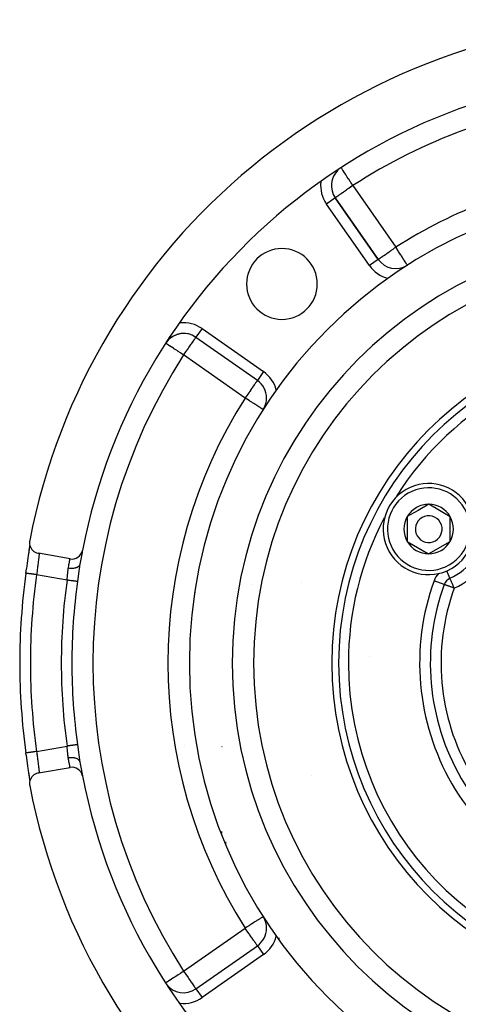
# Model space of a CAD drawing. Units: millimetres. Extents: x 158 to 819, y -380 to 142.
# Drawn here: x 699 to 740, y -136 to -44 of the extents above; entities that cross this region are included whole.
import ezdxf

# ---------------------------------------------------------------- set-up
doc = ezdxf.new("R2010")
doc.units = ezdxf.units.MM
doc.linetypes.add('DASHED', pattern=[9.652, 8.128, -1.524])
doc.layers.add('nevidi', color=4, linetype='DASHED')

msp = doc.modelspace()

# ---------------------------------------------------------------- linework, layer by layer
at = {"color": 2}
for p, q in [((728.898, -60.987), (728.897, -60.988)), ((728.898, -60.987), (732.916, -66.726)), ((732.916, -66.726), (728.898, -60.987)), ((728.898, -60.987), (732.916, -66.726)), ((715.893, -73.992), (715.892, -73.994)), ((721.631, -78.012), (715.892, -73.994)), ((721.631, -78.012), (715.892, -73.994)), ((721.631, -78.011), (721.631, -78.012)), ((737.63, -89.562), (736.629, -90.137)), ((739.628, -90.721), (737.63, -89.562)), ((735.628, -90.713), (735.623, -93.022)), ((736.629, -90.137), (735.628, -90.713)), ((739.623, -93.031), (739.628, -90.721)), ((735.623, -93.022), (737.62, -94.181)), ((737.62, -94.181), (739.623, -93.031)), ((704.136, -94.649), (701.181, -94.128)), ((720.264, -95.872), (720.261, -95.872)), ((719.83, -98.001), (719.828, -98.005)), ((719.797, -110.461), (719.799, -110.459)), ((718.326, -112.152), (718.323, -112.164)), ((701.181, -114.615), (704.136, -114.094)), ((701.186, -114.616), (701.181, -114.616)), ((718.276, -120.079), (718.276, -120.215)), ((718.276, -120.215), (718.276, -120.079)), ((726.276, -126.884), (726.276, -126.888)), ((727.276, -128.221), (727.276, -128.225)), ((727.276, -128.225), (727.276, -128.221)), ((715.892, -134.749), (721.631, -130.731)), ((715.892, -134.749), (721.631, -130.731)), ((721.631, -130.731), (721.631, -130.732))]:
    msp.add_line(p, q, dxfattribs=at)
for points in [[(700.024, -95.989), (700.048, -95.821), (700.053, -95.786), (700.084, -95.568), (700.089, -95.533), (700.12, -95.318), (700.126, -95.283), (700.156, -95.071), (700.161, -95.038), (700.192, -94.832), (700.196, -94.798), (700.225, -94.601), (700.23, -94.569), (700.258, -94.38), (700.262, -94.35), (700.289, -94.171), (700.293, -94.142), (700.318, -93.973), (700.321, -93.946), (700.344, -93.79), (700.347, -93.766), (700.367, -93.624), (700.37, -93.602), (700.387, -93.474), (700.39, -93.454), (700.394, -93.42)], [(700.284, -94.208), (700.312, -94.019), (700.336, -93.845), (700.358, -93.687), (700.377, -93.544), (700.393, -93.418)], [(700.373, -92.953), (700.365, -93), (700.354, -93.135), (700.362, -93.271), (700.389, -93.403), (700.433, -93.532), (700.494, -93.652), (700.571, -93.764), (700.662, -93.864), (700.766, -93.951), (700.881, -94.024), (701.004, -94.08), (701.134, -94.118), (701.181, -94.128)], [(705.054, -95.152), (705.027, -95.318), (705.023, -95.349), (705.018, -95.379)], [(739.609, -96.462), (739.609, -96.462), (739.609, -96.461)], [(700.024, -112.754), (700.024, -112.754), (700.024, -112.754)], [(700.393, -115.311), (700.39, -115.292), (700.373, -115.166), (700.371, -115.144), (700.351, -115.003), (700.347, -114.979), (700.325, -114.825), (700.322, -114.799), (700.298, -114.633), (700.293, -114.605), (700.267, -114.427), (700.263, -114.397), (700.235, -114.208), (700.231, -114.177), (700.201, -113.979), (700.197, -113.947), (700.167, -113.743), (700.162, -113.709), (700.131, -113.499), (700.126, -113.464), (700.095, -113.249), (700.09, -113.213), (700.058, -112.994), (700.053, -112.958), (700.024, -112.754)], [(705.018, -113.364), (705.023, -113.394), (705.052, -113.578), (705.054, -113.592)], [(700.393, -115.327), (700.378, -115.202), (700.359, -115.059), (700.337, -114.9), (700.312, -114.727), (700.298, -114.633)], [(701.181, -114.615), (701.134, -114.625), (701.004, -114.664), (700.881, -114.72), (700.766, -114.792), (700.662, -114.879), (700.571, -114.979), (700.494, -115.091), (700.433, -115.212), (700.389, -115.34), (700.363, -115.473), (700.354, -115.608), (700.365, -115.743), (700.373, -115.79)]]:
    msp.add_lwpolyline(points, dxfattribs=at)
for centre, radius, start, end in [((759.276, -104.372), 60, 10.97115, 169.02885), ((759.276, -104.372), 55, 11.02319, 168.97681), ((730.536, -59.84), 2, 133.77798, 215), ((759.276, -104.372), 44, 0, 180), ((759.276, -104.372), 40, 0, 180), ((723.921, -69.016), 3.3, 0, 180), ((734.555, -65.579), 2, 215, 302.50809), ((723.921, -69.016), 3.3, 180, 0), ((714.745, -75.632), 2, 115.67516, 143.56667), ((714.745, -75.632), 2, 55, 142.98911), ((714.745, -75.632), 2, 93.78474, 108.38146), ((714.745, -75.632), 2, 57.29832, 93.78116), ((720.483, -79.65), 2, 0, 55), ((720.483, -79.65), 2, 329.4519, 0), ((737.625, -91.872), 4.25, 299.87426, 119.87426), ((737.625, -91.872), 4.25, 119.87426, 299.87426), ((737.625, -91.872), 2.309, 119.87426, 149.87426), ((737.625, -91.872), 2.309, 89.87426, 119.87426), ((737.625, -91.872), 2.309, 29.87426, 89.87426), ((737.625, -91.872), 2.309, 149.87426, 209.87426), ((737.625, -91.872), 1.25, 119.87426, 299.87426), ((737.625, -91.872), 1.25, 299.87426, 119.87426), ((737.625, -91.872), 2.309, 329.87426, 29.87426), ((737.625, -91.872), 5, 293.3695, 360), ((737.625, -91.872), 2.309, 209.87426, 269.87426), ((737.625, -91.872), 2.309, 269.87426, 329.87426), ((704.309, -93.664), 1, 260, 348.97681), ((759.276, -104.372), 55, 169.01451, 170.3496), ((759.276, -104.372), 59.842, 171.94781, 180), ((759.276, -104.372), 21, 157.33473, 157.34439), ((725.776, -96.372), 0.5, 270.29841, 270.49306), ((725.776, -96.372), 0.5, 270.62744, 270.69777), ((759.276, -104.372), 21.5, 160.05697, 259.94288), ((740.005, -97.379), 1, 113.3695, 160.05712), ((759.276, -104.372), 59.842, 180, 188.05219), ((759.276, -104.372), 44, 180, 0), ((759.276, -104.372), 40, 180, 0), ((717.276, -109.372), 3.65, 228.1599, 228.20026), ((759.276, -104.372), 55, 189.6504, 191.0123), ((704.309, -115.079), 1, 11.02319, 100), ((759.276, -104.372), 55, 191.02319, 348.97681), ((759.276, -104.372), 60, 190.97115, 349.02885), ((720.483, -129.093), 2, 23.33924, 32.50809), ((720.483, -129.093), 2, 0, 30.54814), ((720.483, -129.093), 2, 16.25405, 23.33566), ((720.483, -129.093), 2, 305, 360), ((714.745, -133.111), 2, 216.43333, 305)]:
    msp.add_arc(centre, radius, start, end, dxfattribs=at)
at = {"layer": 'nevidi', "color": 7, "linetype": 'Continuous'}
for p, q in [((730.536, -59.84), (734.555, -65.579)), ((728.897, -60.988), (728.079, -61.561)), ((732.097, -67.3), (728.079, -61.561)), ((732.916, -66.726), (732.097, -67.3)), ((716.465, -73.175), (715.893, -73.992)), ((716.465, -73.175), (722.204, -77.193)), ((720.483, -79.65), (714.745, -75.632)), ((722.204, -77.193), (721.631, -78.011)), ((705.018, -95.379), (704.995, -95.539)), ((703.856, -96.63), (701.014, -96.129)), ((739.608, -96.46), (739.307, -95.764)), ((721.168, -97), (721.166, -97.003)), ((739.064, -97.038), (738.125, -96.697)), ((715.838, -97.772), (715.811, -97.772)), ((719.856, -97.772), (719.854, -97.772)), ((719.705, -99.1), (719.707, -99.097)), ((719.717, -99.015), (719.714, -99.019)), ((719.594, -100.111), (719.591, -100.115)), ((732.07, -103.734), (732.07, -103.735)), ((719.808, -110.544), (719.806, -110.546)), ((701.014, -112.614), (703.856, -112.113)), ((718.313, -112.229), (718.308, -112.25)), ((720.131, -112.348), (720.133, -112.347)), ((720.325, -113.117), (720.323, -113.118)), ((720.332, -113.157), (720.334, -113.155)), ((720.524, -113.916), (720.522, -113.918)), ((726.725, -114.81), (726.727, -114.821)), ((721.997, -118.637), (721.997, -118.631)), ((718.653, -121.031), (718.653, -121.267)), ((723.62, -122.38), (723.62, -122.384)), ((710.137, -124.553), (710.136, -124.554)), ((725.776, -126.22), (725.776, -126.216)), ((738.673, -126.224), (738.671, -126.223)), ((721.997, -127.733), (721.997, -127.661)), ((714.745, -133.111), (720.483, -129.093)), ((723.62, -130.001), (723.62, -130.127)), ((721.631, -130.732), (722.204, -131.55)), ((721.997, -130.396), (721.997, -130.395)), ((729.276, -130.778), (729.276, -130.781)), ((722.204, -131.55), (716.465, -135.569)), ((725.776, -132.888), (725.776, -132.883)), ((715.892, -134.749), (716.465, -135.569)), ((733.276, -134.705), (733.276, -134.707))]:
    msp.add_line(p, q, dxfattribs=at)
for points in [[(730.536, -59.84), (730.48, -59.754), (730.44, -59.691), (730.351, -59.553), (730.314, -59.496), (730.296, -59.468), (730.157, -59.252), (730.151, -59.243), (730.109, -59.178), (730.024, -59.047), (729.994, -59), (729.915, -58.877), (729.901, -58.856), (729.847, -58.771), (729.79, -58.682), (729.77, -58.651), (729.711, -58.561), (729.691, -58.53), (729.666, -58.491), (729.606, -58.401), (729.591, -58.378), (729.587, -58.372), (729.539, -58.299), (729.539, -58.298), (729.504, -58.241), (729.493, -58.222), (729.485, -58.208), (729.481, -58.202), (729.48, -58.199)], [(730.536, -59.84), (730.412, -59.927), (730.383, -59.948), (730.349, -59.971), (730.166, -60.1), (730.089, -60.153), (730.04, -60.188), (729.955, -60.247), (729.848, -60.322), (729.756, -60.387), (729.677, -60.442), (729.632, -60.473), (729.57, -60.517), (729.446, -60.604), (729.402, -60.635), (729.33, -60.686), (729.29, -60.713), (729.254, -60.739), (729.163, -60.802), (729.128, -60.826), (729.064, -60.871), (729.029, -60.895), (729.001, -60.915), (728.989, -60.923), (728.957, -60.946), (728.938, -60.96), (728.913, -60.978), (728.908, -60.981), (728.898, -60.987)], [(732.916, -66.726), (732.926, -66.72), (732.932, -66.716), (732.955, -66.7), (732.975, -66.685), (733.003, -66.665), (733.047, -66.634), (733.06, -66.625), (733.073, -66.616), (733.147, -66.565), (733.168, -66.55), (733.272, -66.477), (733.287, -66.467), (733.383, -66.4), (733.42, -66.374), (733.435, -66.363), (733.588, -66.256), (733.611, -66.24), (733.723, -66.161), (733.774, -66.126), (733.815, -66.097), (733.974, -65.986), (734.045, -65.936), (734.078, -65.913), (734.184, -65.839), (734.295, -65.761), (734.401, -65.687), (734.439, -65.66), (734.555, -65.579)], [(735.629, -67.265), (735.627, -67.262), (735.619, -67.249), (735.615, -67.243), (735.604, -67.226), (735.582, -67.192), (735.581, -67.19), (735.579, -67.186), (735.548, -67.137), (735.531, -67.111), (735.501, -67.063), (735.474, -67.022), (735.462, -67.003), (735.435, -66.96), (735.377, -66.869), (735.354, -66.833), (735.342, -66.815), (735.277, -66.712), (735.221, -66.625), (735.211, -66.609), (735.164, -66.535), (735.078, -66.4), (735.04, -66.34), (735.034, -66.331), (734.926, -66.161), (734.907, -66.132), (734.81, -65.98), (734.768, -65.914), (734.768, -65.913), (734.625, -65.689), (734.606, -65.66), (734.555, -65.579)], [(714.745, -75.632), (714.801, -75.551), (714.852, -75.478), (714.979, -75.298), (715.001, -75.266), (715.004, -75.261), (715.151, -75.051), (715.152, -75.05), (715.23, -74.939), (715.291, -74.851), (715.319, -74.811), (715.416, -74.673), (715.421, -74.665), (715.477, -74.586), (715.539, -74.497), (715.559, -74.469), (715.623, -74.378), (715.643, -74.349), (715.664, -74.32), (715.73, -74.224), (715.739, -74.212), (715.755, -74.189), (715.794, -74.134), (715.8, -74.125), (715.833, -74.077), (715.851, -74.052), (715.861, -74.038), (715.87, -74.025), (715.879, -74.012), (715.881, -74.008), (715.889, -73.998), (715.892, -73.994)], [(714.745, -75.632), (714.666, -75.581), (714.62, -75.551), (714.485, -75.464), (714.442, -75.437), (714.234, -75.302), (714.227, -75.298), (714.223, -75.295), (714.014, -75.16), (714.002, -75.152), (713.843, -75.05), (713.818, -75.034), (713.793, -75.018), (713.639, -74.918), (713.611, -74.901), (713.479, -74.815), (713.473, -74.811), (713.458, -74.802), (713.343, -74.727), (713.332, -74.721), (713.233, -74.657), (713.231, -74.656), (713.158, -74.608), (713.147, -74.601), (713.124, -74.586), (713.105, -74.574), (713.092, -74.565), (713.075, -74.554)], [(721.631, -78.012), (721.627, -78.017), (721.62, -78.027), (721.617, -78.032), (721.598, -78.059), (721.594, -78.064), (721.589, -78.071), (721.569, -78.1), (721.539, -78.143), (721.527, -78.16), (721.474, -78.236), (721.469, -78.243), (721.468, -78.244), (721.386, -78.362), (721.382, -78.367), (721.336, -78.433), (721.278, -78.515), (721.271, -78.525), (721.184, -78.65), (721.16, -78.684), (721.116, -78.747), (721.03, -78.87), (721.019, -78.885), (720.914, -79.035), (720.89, -79.069), (720.846, -79.133), (720.743, -79.28), (720.669, -79.385), (720.666, -79.389), (720.591, -79.497), (720.483, -79.65)], [(722.17, -80.725), (722.159, -80.719), (722.158, -80.718), (722.126, -80.698), (722.117, -80.691), (722.071, -80.662), (722.053, -80.651), (722.046, -80.646), (721.991, -80.611), (721.947, -80.583), (721.885, -80.543), (721.821, -80.503), (721.751, -80.458), (721.685, -80.416), (721.672, -80.408), (721.588, -80.354), (721.501, -80.299), (721.395, -80.232), (721.312, -80.178), (721.296, -80.168), (721.175, -80.091), (721.108, -80.048), (720.931, -79.936), (720.893, -79.912), (720.892, -79.911), (720.671, -79.77), (720.669, -79.769), (720.484, -79.651), (720.483, -79.65)], [(701.233, -94.137), (701.238, -94.141), (701.239, -94.143), (701.243, -94.157), (701.243, -94.159), (701.244, -94.163), (701.246, -94.191), (701.246, -94.196), (701.246, -94.212), (701.246, -94.236), (701.245, -94.243), (701.242, -94.295), (701.242, -94.301), (701.242, -94.304), (701.237, -94.366), (701.236, -94.377), (701.231, -94.423), (701.228, -94.45), (701.227, -94.463), (701.218, -94.546), (701.216, -94.56), (701.214, -94.574), (701.205, -94.652), (701.203, -94.668), (701.192, -94.754), (701.19, -94.769), (701.188, -94.786), (701.174, -94.897), (701.171, -94.915), (701.166, -94.958), (701.156, -95.033), (701.153, -95.052), (701.137, -95.175), (701.136, -95.183), (701.134, -95.196), (701.117, -95.325), (701.114, -95.347), (701.104, -95.425), (701.097, -95.481), (701.094, -95.504), (701.076, -95.643), (701.073, -95.665), (701.071, -95.68), (701.055, -95.806), (701.052, -95.829), (701.037, -95.943), (701.034, -95.972), (701.031, -95.995), (701.014, -96.129)], [(703.972, -95.528), (703.985, -95.455), (703.989, -95.428), (703.992, -95.411), (704.011, -95.301), (704.014, -95.285), (704.02, -95.253), (704.033, -95.183), (704.035, -95.169), (704.052, -95.075), (704.052, -95.075), (704.055, -95.062), (704.071, -94.978), (704.073, -94.966), (704.081, -94.925), (704.087, -94.892), (704.089, -94.882), (704.101, -94.819), (704.103, -94.81), (704.104, -94.806), (704.113, -94.758), (704.115, -94.751), (704.121, -94.719), (704.123, -94.711), (704.124, -94.705), (704.13, -94.676), (704.131, -94.673), (704.132, -94.667), (704.134, -94.656), (704.134, -94.654), (704.136, -94.649)], [(705.054, -95.152), (705.041, -95.204), (705.039, -95.209), (705.037, -95.214), (705.033, -95.223), (705.01, -95.267), (705.007, -95.271), (705, -95.282), (704.994, -95.29), (704.965, -95.326), (704.961, -95.33), (704.947, -95.344), (704.939, -95.352), (704.906, -95.38), (704.901, -95.383), (704.878, -95.4), (704.868, -95.407), (704.835, -95.427), (704.829, -95.431), (704.795, -95.448), (704.783, -95.454), (704.751, -95.468), (704.745, -95.471), (704.699, -95.488), (704.685, -95.493), (704.658, -95.502), (704.65, -95.504), (704.591, -95.519), (704.576, -95.523), (704.555, -95.527), (704.547, -95.529), (704.474, -95.541), (704.458, -95.543), (704.445, -95.544), (704.436, -95.545), (704.349, -95.552), (704.333, -95.553), (704.329, -95.553), (704.32, -95.553), (704.22, -95.553), (704.209, -95.553), (704.203, -95.553), (704.2, -95.553), (704.088, -95.544), (704.087, -95.544), (704.078, -95.543), (704.071, -95.542), (703.972, -95.528)], [(701.014, -96.129), (701.006, -96.128), (700.93, -96.117), (700.907, -96.114), (700.881, -96.111), (700.806, -96.1), (700.783, -96.097), (700.759, -96.093), (700.684, -96.083), (700.664, -96.08), (700.64, -96.076), (700.569, -96.066), (700.55, -96.064), (700.528, -96.061), (700.46, -96.051), (700.444, -96.049), (700.423, -96.046), (700.361, -96.037), (700.346, -96.035), (700.328, -96.032), (700.271, -96.024), (700.26, -96.023), (700.243, -96.02), (700.194, -96.013), (700.185, -96.012), (700.171, -96.01), (700.131, -96.004), (700.123, -96.003), (700.112, -96.002), (700.081, -95.997), (700.076, -95.997), (700.068, -95.995), (700.046, -95.992), (700.043, -95.992), (700.039, -95.991), (700.028, -95.99), (700.026, -95.99), (700.025, -95.989), (700.024, -95.989)], [(703.856, -96.63), (703.871, -96.496), (703.874, -96.473), (703.877, -96.444), (703.889, -96.327), (703.891, -96.303), (703.903, -96.179), (703.905, -96.159), (703.907, -96.135), (703.919, -95.994), (703.921, -95.972), (703.926, -95.923), (703.934, -95.836), (703.936, -95.814), (703.95, -95.683), (703.951, -95.679), (703.953, -95.663), (703.971, -95.538), (703.972, -95.528)], [(704.991, -95.571), (704.964, -95.769), (704.96, -95.802), (704.933, -96.007), (704.931, -96.025), (704.929, -96.041), (704.902, -96.253), (704.897, -96.287), (704.869, -96.5), (704.864, -96.535), (704.835, -96.75), (704.832, -96.767)], [(704.832, -96.767), (704.824, -96.766), (704.812, -96.764), (704.81, -96.764), (704.788, -96.761), (704.778, -96.759), (704.775, -96.759), (704.736, -96.753), (704.732, -96.753), (704.729, -96.752), (704.677, -96.745), (704.672, -96.744), (704.669, -96.744), (704.611, -96.736), (704.606, -96.735), (704.589, -96.733), (704.536, -96.725), (704.53, -96.725), (704.495, -96.72), (704.453, -96.714), (704.446, -96.713), (704.39, -96.705), (704.362, -96.701), (704.355, -96.7), (704.276, -96.689), (704.265, -96.688), (704.257, -96.686), (704.163, -96.673), (704.155, -96.672), (704.058, -96.659), (704.05, -96.657), (704.029, -96.655), (703.95, -96.644), (703.942, -96.642), (703.9, -96.637), (703.856, -96.63)], [(740.005, -97.379), (739.948, -97.358), (739.912, -97.345), (739.877, -97.333), (739.823, -97.313), (739.78, -97.298), (739.701, -97.269), (739.654, -97.252), (739.584, -97.227), (739.536, -97.209), (739.511, -97.2), (739.476, -97.187), (739.428, -97.17), (739.376, -97.151), (739.333, -97.136), (739.289, -97.119), (739.252, -97.106), (739.214, -97.092), (739.185, -97.082), (739.154, -97.071), (739.153, -97.07), (739.133, -97.063), (739.107, -97.054), (739.095, -97.049), (739.078, -97.043), (739.073, -97.041), (739.066, -97.038)], [(740.005, -97.379), (739.987, -97.336), (739.985, -97.333), (739.934, -97.214), (739.928, -97.2), (739.914, -97.167), (739.882, -97.095), (739.872, -97.071), (739.833, -96.98), (739.818, -96.946), (739.805, -96.916), (739.787, -96.873), (739.768, -96.83), (739.744, -96.775), (739.731, -96.744), (739.722, -96.724), (739.707, -96.688), (739.685, -96.638), (739.681, -96.629), (739.674, -96.614), (739.657, -96.574), (739.648, -96.553), (739.646, -96.547), (739.639, -96.532), (739.628, -96.507), (739.627, -96.504), (739.619, -96.485), (739.617, -96.482), (739.615, -96.476), (739.614, -96.473), (739.611, -96.466), (739.609, -96.462)], [(704.832, -111.976), (704.824, -111.978), (704.815, -111.979), (704.812, -111.979), (704.789, -111.983), (704.781, -111.984), (704.778, -111.984), (704.737, -111.99), (704.733, -111.99), (704.682, -111.997), (704.677, -111.998), (704.67, -111.999), (704.616, -112.007), (704.611, -112.007), (704.589, -112.01), (704.542, -112.017), (704.536, -112.018), (704.495, -112.023), (704.459, -112.029), (704.453, -112.029), (704.391, -112.038), (704.369, -112.041), (704.362, -112.042), (704.277, -112.054), (704.273, -112.055), (704.265, -112.056), (704.171, -112.069), (704.163, -112.07), (704.155, -112.071), (704.066, -112.083), (704.058, -112.085), (704.029, -112.089), (703.958, -112.099), (703.95, -112.1), (703.9, -112.107), (703.856, -112.113)], [(704.832, -111.976), (704.86, -112.173), (704.864, -112.208), (704.893, -112.42), (704.897, -112.455), (704.924, -112.664), (704.929, -112.698), (704.931, -112.718), (704.955, -112.904), (704.96, -112.938), (704.986, -113.139), (704.991, -113.171), (705.018, -113.364)], [(701.014, -112.614), (700.943, -112.624), (700.932, -112.626), (700.907, -112.629), (700.818, -112.642), (700.808, -112.643), (700.783, -112.647), (700.697, -112.659), (700.688, -112.66), (700.664, -112.663), (700.581, -112.675), (700.573, -112.676), (700.55, -112.68), (700.471, -112.691), (700.465, -112.692), (700.444, -112.695), (700.371, -112.705), (700.366, -112.706), (700.346, -112.708), (700.28, -112.718), (700.276, -112.718), (700.26, -112.721), (700.202, -112.729), (700.199, -112.729), (700.185, -112.731), (700.137, -112.738), (700.135, -112.738), (700.123, -112.74), (700.085, -112.745), (700.084, -112.745), (700.076, -112.747), (700.049, -112.75), (700.049, -112.75), (700.043, -112.751), (700.029, -112.753), (700.029, -112.753), (700.026, -112.754), (700.024, -112.754)], [(701.014, -112.614), (701.028, -112.725), (701.031, -112.748), (701.037, -112.8), (701.049, -112.893), (701.052, -112.916), (701.07, -113.058), (701.071, -113.063), (701.073, -113.081), (701.091, -113.22), (701.094, -113.242), (701.104, -113.318), (701.112, -113.377), (701.115, -113.398), (701.132, -113.528), (701.135, -113.549), (701.136, -113.56), (701.151, -113.674), (701.154, -113.694), (701.166, -113.785), (701.169, -113.812), (701.172, -113.831), (701.186, -113.941), (701.188, -113.958), (701.192, -113.989), (701.201, -114.06), (701.203, -114.076), (701.214, -114.169), (701.215, -114.17), (701.216, -114.185), (701.226, -114.269), (701.227, -114.282), (701.231, -114.321), (701.235, -114.356), (701.236, -114.367), (701.241, -114.431), (701.242, -114.44), (701.242, -114.442), (701.245, -114.493), (701.245, -114.501), (701.246, -114.531), (701.246, -114.542), (701.246, -114.548), (701.244, -114.577), (701.244, -114.581), (701.243, -114.586), (701.24, -114.599), (701.239, -114.6), (701.233, -114.606)], [(703.972, -113.215), (703.956, -113.101), (703.953, -113.08), (703.951, -113.064), (703.938, -112.95), (703.936, -112.928), (703.926, -112.821), (703.923, -112.791), (703.921, -112.769), (703.908, -112.628), (703.906, -112.605), (703.903, -112.564), (703.893, -112.462), (703.891, -112.439), (703.877, -112.3), (703.876, -112.294), (703.874, -112.27), (703.857, -112.124), (703.856, -112.113)], [(705.054, -113.592), (705.04, -113.538), (705.039, -113.535), (705.037, -113.53), (705.037, -113.529), (705.007, -113.472), (705.005, -113.47), (705.004, -113.467), (705, -113.462), (704.96, -113.413), (704.956, -113.409), (704.954, -113.407), (704.946, -113.4), (704.9, -113.36), (704.896, -113.356), (704.887, -113.35), (704.878, -113.344), (704.828, -113.313), (704.822, -113.31), (704.806, -113.301), (704.795, -113.295), (704.745, -113.272), (704.738, -113.27), (704.712, -113.26), (704.699, -113.255), (704.65, -113.239), (704.643, -113.237), (704.605, -113.227), (704.591, -113.224), (704.547, -113.215), (704.539, -113.213), (704.489, -113.205), (704.474, -113.203), (704.436, -113.198), (704.427, -113.197), (704.366, -113.193), (704.349, -113.192), (704.32, -113.19), (704.311, -113.19), (704.237, -113.19), (704.22, -113.19), (704.2, -113.191), (704.191, -113.191), (704.105, -113.197), (704.088, -113.199), (704.078, -113.2), (704.068, -113.201), (703.972, -113.215)], [(704.136, -114.094), (704.135, -114.091), (704.134, -114.089), (704.132, -114.077), (704.131, -114.073), (704.131, -114.07), (704.125, -114.042), (704.124, -114.037), (704.121, -114.024), (704.116, -113.998), (704.115, -113.991), (704.105, -113.941), (704.104, -113.937), (704.103, -113.932), (704.091, -113.871), (704.089, -113.861), (704.081, -113.818), (704.075, -113.789), (704.073, -113.777), (704.057, -113.694), (704.055, -113.681), (704.052, -113.668), (704.038, -113.589), (704.035, -113.575), (704.02, -113.491), (704.017, -113.474), (704.014, -113.458), (703.995, -113.349), (703.992, -113.332), (703.985, -113.288), (703.972, -113.215)], [(722.17, -128.018), (722.159, -128.025), (722.158, -128.025), (722.126, -128.046), (722.117, -128.052), (722.071, -128.081), (722.053, -128.093), (722.046, -128.097), (721.991, -128.132), (721.947, -128.16), (721.885, -128.2), (721.821, -128.24), (721.751, -128.285), (721.685, -128.327), (721.672, -128.335), (721.588, -128.389), (721.501, -128.444), (721.395, -128.512), (721.312, -128.565), (721.296, -128.575), (721.175, -128.652), (721.108, -128.695), (720.931, -128.807), (720.893, -128.832), (720.892, -128.832), (720.671, -128.973), (720.67, -128.974), (720.484, -129.093), (720.483, -129.093)], [(721.631, -130.731), (721.625, -130.728), (721.618, -130.718), (721.615, -130.713), (721.597, -130.685), (721.593, -130.68), (721.589, -130.673), (721.569, -130.643), (721.54, -130.6), (721.528, -130.583), (721.475, -130.507), (721.47, -130.5), (721.469, -130.499), (721.386, -130.382), (721.382, -130.376), (721.336, -130.31), (721.278, -130.228), (721.271, -130.218), (721.184, -130.093), (721.16, -130.059), (721.116, -129.997), (721.03, -129.874), (721.019, -129.858), (720.914, -129.708), (720.89, -129.674), (720.846, -129.61), (720.743, -129.464), (720.669, -129.358), (720.667, -129.354), (720.591, -129.246), (720.483, -129.093)], [(714.745, -133.111), (714.666, -133.162), (714.62, -133.192), (714.484, -133.279), (714.442, -133.307), (714.234, -133.441), (714.227, -133.445), (714.223, -133.448), (714.014, -133.583), (714.002, -133.591), (713.843, -133.693), (713.818, -133.709), (713.793, -133.725), (713.639, -133.825), (713.611, -133.843), (713.479, -133.928), (713.473, -133.932), (713.458, -133.942), (713.343, -134.016), (713.332, -134.023), (713.233, -134.087), (713.231, -134.088), (713.158, -134.135), (713.147, -134.142), (713.124, -134.157), (713.105, -134.169), (713.092, -134.178), (713.074, -134.189)], [(714.745, -133.111), (714.801, -133.192), (714.853, -133.265), (714.979, -133.445), (715.001, -133.477), (715.004, -133.482), (715.151, -133.692), (715.152, -133.693), (715.23, -133.805), (715.291, -133.892), (715.32, -133.932), (715.416, -134.07), (715.421, -134.078), (715.477, -134.157), (715.538, -134.246), (715.558, -134.275), (715.622, -134.366), (715.642, -134.394), (715.663, -134.424), (715.732, -134.519), (715.74, -134.531), (715.756, -134.554), (715.796, -134.61), (715.802, -134.618), (715.834, -134.666), (715.85, -134.691), (715.86, -134.706), (715.868, -134.718), (715.877, -134.732), (715.879, -134.735), (715.887, -134.746), (715.892, -134.749)]]:
    msp.add_lwpolyline(points, dxfattribs=at)
for centre, radius, start, end in [((759.276, -104.372), 53, 97.58954, 122.83738), ((730.536, -59.84), 3, 173.30193, 215), ((759.276, -104.372), 46, 98.75293, 122.50809), ((759.276, -104.372), 38, 0, 180), ((734.555, -65.579), 3, 215, 255.72661), ((714.745, -75.632), 3, 55, 96.15615), ((759.276, -104.372), 30.7, 0, 180), ((759.276, -104.372), 30.062, 0, 180), ((759.276, -104.372), 29.151, 32.10825, 147.89433), ((759.276, -104.372), 53, 147.16262, 212.83738), ((720.483, -79.65), 3, 14.27339, 55), ((759.276, -104.372), 46, 147.49191, 212.50809), ((737.625, -91.872), 3.85, 299.87426, 119.87426), ((737.625, -91.872), 3.85, 119.87426, 299.87426), ((759.276, -104.372), 29.151, 152.34063, 180), ((737.625, -91.872), 6, 293.3695, 0), ((759.276, -104.372), 58.842, 171.94781, 180), ((740.005, -97.379), 2, 137.15418, 160.05712), ((759.276, -104.372), 55.958, 172.04825, 180), ((759.276, -104.372), 54.972, 172.04825, 180), ((759.276, -104.372), 22.5, 160.05712, 259.94288), ((759.276, -104.372), 20.5, 160.05712, 259.94288), ((759.276, -104.372), 58.842, 180, 188.05219), ((759.276, -104.372), 55.958, 180, 187.95175), ((759.276, -104.372), 54.972, 180, 187.95175), ((759.276, -104.372), 38, 180, 0), ((759.276, -104.372), 30.7, 180, 0), ((759.276, -104.372), 30.062, 180, 360), ((759.276, -104.372), 29.151, 180, 267.76877), ((720.483, -129.093), 3, 305, 345.72661), ((714.745, -133.111), 3, 263.84385, 305)]:
    msp.add_arc(centre, radius, start, end, dxfattribs=at)

doc.saveas('drawing.dxf')
